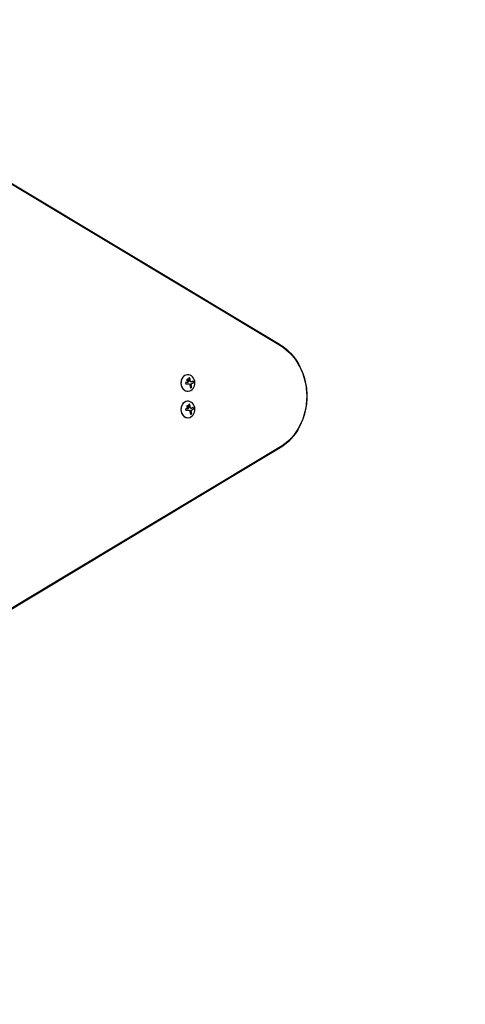
# Model space of a CAD drawing. Units: millimetres. Extents: x -5898 to 6796, y -6818 to 7870.
# Drawn here: x 1480 to 2238, y 47 to 1723 of the extents above; entities that cross this region are included whole.
import ezdxf

# ---------------------------------------------------------------- set-up
doc = ezdxf.new("R2010")
doc.units = ezdxf.units.MM
doc.header["$LTSCALE"] = 20
doc.linetypes.add('HIDDEN', pattern=[9.525, 6.35, -3.175])
doc.layers.add('2d', color=230, linetype='Continuous')
doc.layers.add('EN-Free_Space_Hatch', color=10, linetype='HIDDEN')

msp = doc.modelspace()

# ---------------------------------------------------------------- hatches: boundary and pattern name
at = {"layer": 'EN-Free_Space_Hatch'}
h = msp.add_hatch(dxfattribs=at)
h.set_pattern_fill('ANSI31', color=256, scale=100)
h.set_pattern_definition([(346.7138, (-3961.82, 5322.57), (72.966, 309.002), [])])
edge = h.paths.add_edge_path()
edge.add_arc((-714.4, 6002.7), 1121.1, 214.1508, 252.5798)
edge.add_arc((-1646, 3033.4), 1991, 34.4024, 72.5798, ccw=False)
edge.add_line((-3.3, 4158.3), (828.2, 5598.5))
edge.add_arc((1694.2, 5098.5), 1000, -30, 150, ccw=False)
edge.add_line((2560.3, 4598.5), (1334.5, 2475.5))
edge.add_arc((468.5, 2975.5), 1000, 240.7167, 330, ccw=False)
edge.add_arc((-478.2, 2992.5), 1000, 210, 297.2296, ccw=False)
edge.add_line((-1344.2, 2492.5), (-1642.8, 3009.6))
edge.add_arc((-1231.1, 5265.2), 2292.9, 211.7138, 259.6559, ccw=False)
edge.add_line((-3181.6, 4059.9), (-3961.8, 5322.6))
edge.add_arc((-3111.1, 5848.2), 1000, 31.7138, 211.7138, ccw=False)
edge.add_line((-2260.5, 6373.9), (-1642.1, 5373.3))
edge = h.paths.add_edge_path()
edge.add_arc((-2365.1, 1623), 500, 0, 360)
edge = h.paths.add_edge_path()
edge.add_line((-3314.3, -2950.6), (-1959, -4421.4))
edge.add_line((-1959, -4421.4), (-3195.2, -5560.6))
edge.add_arc((-3872.9, -4825.3), 1000, 222.6616, 312.6616, ccw=False)
edge.add_arc((-3872.9, -4825.3), 1000, 132.6616, 222.6616, ccw=False)
edge.add_line((-4550.6, -4089.9), (-3314.3, -2950.6))

# ---------------------------------------------------------------- linework, layer by layer
at = {"layer": '2d'}
for p, q in [((1090.5, 1670), (1921.7, 1170.6)), ((1091.6, 1669), (1922.8, 1169.6)), ((1092.3, 1667.5), (1923.5, 1168.1)), ((1765.8, 1118.5), (1766, 1118.5)), ((1771.5, 1106.3), (1771.4, 1106.3)), ((1765.8, 1090.5), (1766, 1090.5)), ((1767, 1103.5), (1766.9, 1103.5)), ((1765.8, 1073.5), (1766, 1073.5)), ((1767, 1058.5), (1766.9, 1058.5)), ((1771.5, 1061.3), (1771.4, 1061.3)), ((1765.8, 1045.5), (1766, 1045.5)), ((1921.7, 993.4), (1090.5, 494)), ((1922.8, 994.4), (1091.6, 495)), ((1923.5, 995.9), (1092.3, 496.5))]:
    msp.add_line(p, q, dxfattribs=at)
at = {"layer": '2d', "extrusion": (0, 0, -1)}
for centre, major_axis, ratio, start_param, end_param in [((1885, 1082), (0, -98.3), 0.848, -2.670354, -2.136451), ((1885, 1082), (0, -98.3), 0.848, -2.670354, -2.136451), ((1886.3, 1082), (0, -96.6), 0.848, -2.670354, -0.471239), ((1759.6, 1105.3), (-17.7, -4.6), 0.155716, -2.533545, -2.311649), ((1759.7, 1105.9), (-18.2, -1.1), 0.038975, -1.926841, -1.757391), ((1758.7, 1103.9), (9.1, -15.8), 0.476008, -1.20219, -0.875592), ((1759.7, 1061), (-18.2, -1.1), 0.038975, -1.926841, -1.757391), ((1758.7, 1058.9), (9.1, -15.8), 0.476008, -1.20219, -0.875592), ((1759.6, 1060.4), (-17.7, -4.6), 0.155716, -2.533545, -2.311649), ((1885, 1082), (0, -98.3), 0.848, -1.005141, -0.471239), ((1885, 1082), (0, -98.3), 0.848, -1.005141, -0.471239)]:
    msp.add_ellipse(centre, major_axis=major_axis, ratio=ratio, start_param=start_param, end_param=end_param, dxfattribs=at)
at = {"layer": '2d'}
for centre, major_axis, ratio, start_param, end_param in [((1766, 1104.5), (0, -14), 0.848, -1.115509, 5.167676), ((1765.8, 1104.5), (0, 14), 0.848, 0, 3.141593), ((1760.6, 1105), (-9.1, 15.8), 0.476008, -2.265626, -2.087612), ((1760.7, 1105), (-9.1, 15.8), 0.476008, -2.265626, -2.087612), ((1766, 1059.5), (0, -14), 0.848, -1.115509, 5.167676), ((1765.8, 1059.5), (0, 14), 0.848, 0, 3.141593), ((1760.6, 1060.1), (-9.1, 15.8), 0.476008, -2.265626, -2.087612), ((1760.7, 1060.1), (-9.1, 15.8), 0.476008, -2.265626, -2.087612)]:
    msp.add_ellipse(centre, major_axis=major_axis, ratio=ratio, start_param=start_param, end_param=end_param, dxfattribs=at)
for points, knots in [([(1921.7, 1170.6), (1924.5, 1168.9), (1927.2, 1167.1), (1932.4, 1163.1), (1934.9, 1160.9), (1939.7, 1156.3), (1941.9, 1153.9), (1946.2, 1148.8), (1948.2, 1146.1), (1952, 1140.6), (1953.7, 1137.7), (1955.3, 1134.7)], [0.4712389, 0.4712389, 0.4712389, 0.4712389, 0.5780194, 0.5780194, 0.6847999, 0.6847999, 0.7915804, 0.7915804, 0.8983609, 0.8983609, 1.0051415, 1.0051415, 1.0051415, 1.0051415]), ([(1955.3, 1134.7), (1958.8, 1128.3), (1961.5, 1121.6), (1965.7, 1107.6), (1967.1, 1100.4), (1968.5, 1085.7), (1968.5, 1078.3), (1967.1, 1063.6), (1965.7, 1056.4), (1961.5, 1042.4), (1958.8, 1035.7), (1955.3, 1029.3)], [1.005141, 1.005141, 1.005141, 1.005141, 1.231403, 1.231403, 1.457665, 1.457665, 1.683927, 1.683927, 1.910189, 1.910189, 2.136451, 2.136451, 2.136451, 2.136451]), ([(1764, 1109.9), (1763.9, 1109.5), (1764, 1109), (1764.4, 1108.2), (1764.8, 1107.9), (1765.6, 1107.5), (1766, 1107.5), (1766.8, 1107.8), (1767.1, 1108.1), (1767.3, 1108.6)], [0, 0, 0, 0, 0.125, 0.125, 0.25, 0.25, 0.375, 0.375, 0.5, 0.5, 0.5, 0.5]), ([(1767.3, 1108.6), (1767.4, 1109), (1767.3, 1109.4), (1766.9, 1110.3), (1766.5, 1110.6), (1765.7, 1111), (1765.3, 1111), (1764.5, 1110.7), (1764.2, 1110.4), (1764, 1109.9)], [0.5, 0.5, 0.5, 0.5, 0.625, 0.625, 0.75, 0.75, 0.875, 0.875, 1, 1, 1, 1]), ([(1767.1, 1108.6), (1767.2, 1108.7), (1767.2, 1108.8), (1767.2, 1109), (1767.2, 1109.1), (1767.2, 1109.3), (1767.2, 1109.4), (1767.1, 1109.6), (1767.1, 1109.6), (1767, 1109.8), (1767, 1109.8), (1766.9, 1110.1), (1766.7, 1110.2), (1766.4, 1110.6), (1766.2, 1110.7), (1765.8, 1110.9), (1765.6, 1110.9), (1765.3, 1110.9)], [0.5, 0.5, 0.5, 0.5, 0.53125, 0.53125, 0.5625, 0.5625, 0.59375, 0.59375, 0.609375, 0.609375, 0.625, 0.625, 0.6875, 0.6875, 0.75, 0.75, 0.817174, 0.817174, 0.817174, 0.817174]), ([(1765.8, 1107.5), (1765.9, 1107.6), (1766, 1107.6), (1766.1, 1107.6), (1766.2, 1107.6), (1766.5, 1107.7), (1766.7, 1107.8), (1766.9, 1108.1), (1767, 1108.2), (1767.1, 1108.4), (1767.1, 1108.5), (1767.1, 1108.6)], [0.3263643, 0.3263643, 0.3263643, 0.3263643, 0.34375, 0.34375, 0.375, 0.375, 0.4375, 0.4375, 0.46875, 0.46875, 0.5, 0.5, 0.5, 0.5]), ([(1769.5, 1112.2), (1769.4, 1112.4), (1769.4, 1112.5), (1769.3, 1112.6), (1769.3, 1112.8), (1769.2, 1112.9), (1769.1, 1113), (1769, 1113.1), (1768.8, 1113.2), (1768.7, 1113.3), (1768.6, 1113.3), (1768.5, 1113.3), (1768.4, 1113.4), (1768.3, 1113.4), (1768.2, 1113.4), (1768.1, 1113.4), (1768, 1113.3), (1767.9, 1113.3), (1767.9, 1113.3), (1767.8, 1113.2), (1767.7, 1113.1), (1767.7, 1113.1), (1767.6, 1113), (1767.6, 1112.9), (1767.6, 1112.8), (1767.6, 1112.7), (1767.6, 1112.5), (1767.6, 1112.4), (1767.6, 1112.4), (1767.6, 1112.3), (1767.6, 1112.3)], [0, 0, 0, 0, 0.123267, 0.123267, 0.123267, 0.246944, 0.246944, 0.246944, 0.364412, 0.364412, 0.364412, 0.469764, 0.469764, 0.469764, 0.565076, 0.565076, 0.565076, 0.656937, 0.656937, 0.656937, 0.751946, 0.751946, 0.751946, 0.854928, 0.854928, 0.854928, 0.968152, 0.968152, 0.968152, 1, 1, 1, 1]), ([(1768.2, 1108.5), (1768.2, 1108.4), (1768.2, 1108.4), (1768.2, 1108.4), (1768.2, 1108.4), (1768.1, 1108.3), (1768.1, 1108.3)], [0, 0, 0, 0, 0.541586, 0.541586, 0.541586, 1, 1, 1, 1]), ([(1769.4, 1112.2), (1769.3, 1112.4), (1769.3, 1112.5), (1769.1, 1112.8), (1769, 1112.9), (1768.8, 1113.1), (1768.7, 1113.2), (1768.5, 1113.3), (1768.3, 1113.4), (1768.2, 1113.4)], [0, 0, 0, 0, 0.125, 0.125, 0.25, 0.25, 0.375, 0.375, 0.4937932, 0.4937932, 0.4937932, 0.4937932]), ([(1770.1, 1107.5), (1770.1, 1107.5), (1770, 1107.6), (1770, 1107.7), (1770, 1107.7), (1770, 1107.8), (1770, 1107.8), (1770, 1107.9), (1770, 1108), (1770, 1108.1), (1770, 1108.1), (1770, 1108.1), (1770, 1108.2), (1770, 1108.3), (1770, 1108.4), (1770, 1108.5), (1770, 1108.6), (1770, 1108.7), (1770, 1108.7), (1770, 1108.7), (1769.9, 1108.8), (1769.9, 1108.9), (1769.9, 1109.1), (1769.9, 1109.1), (1769.9, 1109.2), (1769.9, 1109.3), (1769.9, 1109.3), (1769.9, 1109.3), (1769.9, 1109.4), (1769.9, 1109.6), (1769.8, 1109.7), (1769.8, 1109.8), (1769.8, 1109.9), (1769.8, 1109.9), (1769.8, 1109.9), (1769.8, 1110), (1769.8, 1110.2), (1769.7, 1110.3), (1769.7, 1110.4), (1769.7, 1110.5), (1769.7, 1110.5), (1769.7, 1110.5), (1769.7, 1110.6), (1769.7, 1110.7), (1769.6, 1110.9), (1769.6, 1111), (1769.6, 1111), (1769.6, 1111.1), (1769.6, 1111.1), (1769.6, 1111.2), (1769.6, 1111.3), (1769.5, 1111.5), (1769.5, 1111.6), (1769.5, 1111.6), (1769.5, 1111.7), (1769.5, 1111.9), (1769.4, 1112), (1769.4, 1112.2)], [0, 0, 0, 0, 0.03125, 0.046875, 0.046875, 0.0625, 0.0625, 0.09375, 0.109375, 0.117187, 0.117187, 0.125, 0.125, 0.1875, 0.1875, 0.21875, 0.234375, 0.242187, 0.242187, 0.25, 0.25, 0.3125, 0.3125, 0.34375, 0.359375, 0.367187, 0.367187, 0.375, 0.375, 0.4375, 0.46875, 0.484375, 0.492187, 0.492187, 0.5, 0.5, 0.5625, 0.59375, 0.609375, 0.617187, 0.617187, 0.625, 0.625, 0.6875, 0.71875, 0.734375, 0.742187, 0.742187, 0.75, 0.75, 0.8125, 0.84375, 0.859375, 0.859375, 0.875, 0.875, 1, 1, 1, 1]), ([(1770.7, 1106.5), (1770.6, 1106.5), (1770.5, 1106.6), (1770.4, 1106.7), (1770.3, 1106.8), (1770.2, 1107), (1770.2, 1107.1), (1770.1, 1107.2), (1770.1, 1107.3), (1770.1, 1107.4), (1770.1, 1107.4), (1770.1, 1107.5)], [0, 0, 0, 0, 0.25, 0.25, 0.5, 0.5, 0.75, 0.75, 0.875, 0.875, 1, 1, 1, 1]), ([(1770.8, 1106.5), (1770.7, 1106.5), (1770.6, 1106.6), (1770.5, 1106.6), (1770.5, 1106.7), (1770.4, 1106.8), (1770.3, 1106.9), (1770.3, 1107), (1770.2, 1107.1), (1770.2, 1107.2), (1770.2, 1107.3), (1770.2, 1107.4), (1770.2, 1107.5)], [0, 0, 0, 0, 0.26951, 0.26951, 0.26951, 0.539189, 0.539189, 0.539189, 0.809594, 0.809594, 0.809594, 1, 1, 1, 1]), ([(1771.4, 1106.3), (1771.4, 1106.3), (1771.4, 1106.3), (1771.2, 1106.3), (1771.1, 1106.3), (1771, 1106.4), (1770.9, 1106.4), (1770.8, 1106.4), (1770.7, 1106.4), (1770.7, 1106.5)], [0.4453427, 0.4453427, 0.4453427, 0.4453427, 0.5, 0.5, 0.75, 0.75, 0.875, 0.875, 1, 1, 1, 1]), ([(1775.1, 1105), (1775.2, 1105), (1775.3, 1105.1), (1775.4, 1105.2), (1775.5, 1105.3), (1775.5, 1105.4), (1775.6, 1105.6), (1775.6, 1105.7), (1775.6, 1105.9), (1775.6, 1106), (1775.7, 1106.2), (1775.6, 1106.3), (1775.6, 1106.5), (1775.6, 1106.6), (1775.6, 1106.7), (1775.5, 1106.9), (1775.5, 1107), (1775.4, 1107.1), (1775.4, 1107.2), (1775.3, 1107.3), (1775.2, 1107.4), (1775.1, 1107.4), (1775.1, 1107.5), (1775, 1107.6), (1774.9, 1107.6), (1774.8, 1107.6), (1774.7, 1107.6), (1774.6, 1107.6), (1774.6, 1107.6), (1774.5, 1107.5), (1774.5, 1107.5)], [0, 0, 0, 0, 0.120796, 0.120796, 0.120796, 0.242046, 0.242046, 0.242046, 0.356333, 0.356333, 0.356333, 0.459168, 0.459168, 0.459168, 0.553739, 0.553739, 0.553739, 0.646543, 0.646543, 0.646543, 0.743592, 0.743592, 0.743592, 0.848997, 0.848997, 0.848997, 0.964083, 0.964083, 0.964083, 1, 1, 1, 1]), ([(1775, 1105), (1775.1, 1105), (1775.2, 1105.1), (1775.4, 1105.3), (1775.4, 1105.4), (1775.5, 1105.8), (1775.5, 1105.9), (1775.5, 1106.3), (1775.5, 1106.5), (1775.4, 1106.8), (1775.4, 1107), (1775.2, 1107.3), (1775.1, 1107.4), (1774.9, 1107.5), (1774.8, 1107.6), (1774.7, 1107.6), (1774.7, 1107.6), (1774.7, 1107.6)], [0, 0, 0, 0, 0.125, 0.125, 0.25, 0.25, 0.375, 0.375, 0.5, 0.5, 0.625, 0.625, 0.75, 0.75, 0.875, 0.875, 0.8795926, 0.8795926, 0.8795926, 0.8795926]), ([(1763.1, 1105.5), (1763, 1105.4), (1762.8, 1105.4), (1762.7, 1105.4), (1762.6, 1105.3), (1762.5, 1105.2), (1762.4, 1105.1), (1762.3, 1105), (1762.2, 1104.9), (1762.1, 1104.8), (1762.1, 1104.7), (1762, 1104.6), (1762, 1104.4), (1762, 1104.3), (1762, 1104.2), (1762.1, 1104.1), (1762.1, 1104), (1762.1, 1103.9), (1762.2, 1103.8), (1762.3, 1103.7), (1762.3, 1103.6), (1762.4, 1103.5), (1762.5, 1103.4), (1762.6, 1103.4), (1762.8, 1103.3), (1762.9, 1103.3), (1763, 1103.2), (1763.1, 1103.2), (1763.2, 1103.2), (1763.2, 1103.2), (1763.3, 1103.2)], [0, 0, 0, 0, 0.117688, 0.117688, 0.117688, 0.23572, 0.23572, 0.23572, 0.348983, 0.348983, 0.348983, 0.453941, 0.453941, 0.453941, 0.55245, 0.55245, 0.55245, 0.649106, 0.649106, 0.649106, 0.748614, 0.748614, 0.748614, 0.85433, 0.85433, 0.85433, 0.967387, 0.967387, 0.967387, 1, 1, 1, 1]), ([(1763.2, 1103.2), (1763.3, 1103.2), (1763.5, 1103.3), (1763.7, 1103.3), (1763.8, 1103.3), (1763.9, 1103.3), (1764, 1103.3), (1764, 1103.3), (1764, 1103.3), (1764.1, 1103.3), (1764.2, 1103.3), (1764.4, 1103.3), (1764.4, 1103.3), (1764.5, 1103.3), (1764.5, 1103.3), (1764.6, 1103.3), (1764.7, 1103.3), (1764.8, 1103.3), (1764.9, 1103.3), (1764.9, 1103.3), (1764.9, 1103.3), (1765, 1103.3), (1765.1, 1103.4), (1765.3, 1103.4), (1765.3, 1103.4), (1765.4, 1103.4), (1765.4, 1103.4), (1765.5, 1103.4), (1765.6, 1103.4), (1765.7, 1103.4), (1765.8, 1103.4), (1765.8, 1103.4), (1765.8, 1103.4), (1765.9, 1103.4), (1766, 1103.4), (1766.1, 1103.4), (1766.2, 1103.4), (1766.2, 1103.4), (1766.2, 1103.4), (1766.2, 1103.4), (1766.4, 1103.4), (1766.6, 1103.4), (1766.7, 1103.4)], [0, 0, 0, 0, 0.125, 0.125, 0.1875, 0.21875, 0.234375, 0.234375, 0.25, 0.25, 0.3125, 0.34375, 0.359375, 0.359375, 0.375, 0.375, 0.4375, 0.46875, 0.484375, 0.484375, 0.5, 0.5, 0.5625, 0.59375, 0.609375, 0.609375, 0.625, 0.625, 0.6875, 0.71875, 0.734375, 0.734375, 0.75, 0.75, 0.8125, 0.84375, 0.859375, 0.867187, 0.867187, 0.875, 0.875, 1, 1, 1, 1]), ([(1766.6, 1105.9), (1766.6, 1105.8), (1766.5, 1105.8), (1766.5, 1105.8), (1766.4, 1105.7), (1766.4, 1105.7), (1766.3, 1105.7), (1766.3, 1105.7), (1766.3, 1105.7), (1766.3, 1105.7)], [0, 0, 0, 0, 0.444984, 0.444984, 0.444984, 0.890124, 0.890124, 0.890124, 1, 1, 1, 1]), ([(1766.7, 1103.4), (1766.8, 1103.5), (1766.8, 1103.5), (1766.9, 1103.5), (1766.9, 1103.5), (1766.9, 1103.5)], [0, 0, 0, 0, 0.2166442, 0.2166442, 0.2591824, 0.2591824, 0.2591824, 0.2591824]), ([(1770.3, 1097.1), (1770.3, 1096.9), (1770.4, 1096.8), (1770.5, 1096.7), (1770.5, 1096.6), (1770.6, 1096.5), (1770.7, 1096.4), (1770.8, 1096.4), (1770.9, 1096.3), (1771, 1096.3), (1771.1, 1096.3), (1771.3, 1096.3), (1771.4, 1096.4), (1771.5, 1096.4), (1771.6, 1096.5), (1771.7, 1096.6), (1771.8, 1096.7), (1771.9, 1096.8), (1772, 1096.9), (1772.1, 1097), (1772.1, 1097.1), (1772.2, 1097.2), (1772.2, 1097.4), (1772.3, 1097.5), (1772.3, 1097.6), (1772.4, 1097.8), (1772.4, 1098), (1772.4, 1098.1), (1772.4, 1098.1), (1772.4, 1098.2), (1772.4, 1098.2)], [0, 0, 0, 0, 0.12144, 0.12144, 0.12144, 0.243283, 0.243283, 0.243283, 0.358856, 0.358856, 0.358856, 0.462986, 0.462986, 0.462986, 0.558085, 0.558085, 0.558085, 0.650496, 0.650496, 0.650496, 0.746429, 0.746429, 0.746429, 0.850305, 0.850305, 0.850305, 0.963913, 0.963913, 0.963913, 1, 1, 1, 1]), ([(1771, 1096.3), (1771.1, 1096.3), (1771.3, 1096.4), (1771.5, 1096.5), (1771.7, 1096.6), (1771.9, 1096.9), (1772, 1097.1), (1772.2, 1097.4), (1772.2, 1097.6), (1772.3, 1097.9), (1772.3, 1098.1), (1772.2, 1098.2)], [0.3782618, 0.3782618, 0.3782618, 0.3782618, 0.5, 0.5, 0.625, 0.625, 0.75, 0.75, 0.875, 0.875, 1, 1, 1, 1]), ([(1771.5, 1102.1), (1771.5, 1102.2), (1771.5, 1102.3), (1771.5, 1102.6), (1771.5, 1102.7), (1771.6, 1103), (1771.7, 1103.1), (1771.8, 1103.3), (1771.9, 1103.4), (1772, 1103.5)], [0, 0, 0, 0, 0.25, 0.25, 0.5, 0.5, 0.75, 0.75, 1, 1, 1, 1]), ([(1771.7, 1101), (1771.7, 1101), (1771.6, 1101.1), (1771.6, 1101.2), (1771.6, 1101.2), (1771.6, 1101.2), (1771.6, 1101.3), (1771.6, 1101.4), (1771.6, 1101.4), (1771.6, 1101.5), (1771.6, 1101.5), (1771.5, 1101.6), (1771.5, 1101.6), (1771.5, 1101.7), (1771.5, 1101.7), (1771.5, 1101.8), (1771.5, 1101.9), (1771.5, 1102), (1771.5, 1102.1)], [0, 0, 0, 0, 0.125, 0.1875, 0.1875, 0.25, 0.25, 0.375, 0.4375, 0.4375, 0.5, 0.5, 0.625, 0.6875, 0.6875, 0.75, 0.75, 1, 1, 1, 1]), ([(1771.6, 1102.1), (1771.6, 1102.2), (1771.6, 1102.4), (1771.6, 1102.5), (1771.6, 1102.6), (1771.6, 1102.8), (1771.7, 1102.9), (1771.7, 1103), (1771.8, 1103.1), (1771.9, 1103.2), (1772, 1103.3), (1772, 1103.4), (1772.1, 1103.5)], [0, 0, 0, 0, 0.2593, 0.2593, 0.2593, 0.519012, 0.519012, 0.519012, 0.774897, 0.774897, 0.774897, 1, 1, 1, 1]), ([(1772, 1103.5), (1772, 1103.5), (1772.1, 1103.5), (1772.1, 1103.5), (1772.2, 1103.6), (1772.2, 1103.6), (1772.2, 1103.6), (1772.3, 1103.7), (1772.3, 1103.7), (1772.4, 1103.7), (1772.4, 1103.7), (1772.5, 1103.8), (1772.5, 1103.8), (1772.6, 1103.8), (1772.6, 1103.8), (1772.7, 1103.9)], [0, 0, 0, 0, 0.125, 0.125, 0.25, 0.25, 0.375, 0.375, 0.5, 0.5, 0.625, 0.625, 0.75, 0.75, 1, 1, 1, 1]), ([(1772.7, 1103.9), (1772.8, 1103.9), (1772.8, 1103.9), (1772.9, 1104), (1773, 1104), (1773, 1104), (1773, 1104), (1773.1, 1104), (1773.2, 1104.1), (1773.3, 1104.1), (1773.3, 1104.1), (1773.3, 1104.1), (1773.3, 1104.1), (1773.4, 1104.2), (1773.5, 1104.2), (1773.6, 1104.2), (1773.6, 1104.3), (1773.6, 1104.3), (1773.6, 1104.3), (1773.7, 1104.3), (1773.8, 1104.3), (1773.9, 1104.4), (1773.9, 1104.4), (1773.9, 1104.4), (1773.9, 1104.4), (1774, 1104.4), (1774.1, 1104.5), (1774.2, 1104.5), (1774.2, 1104.5), (1774.2, 1104.6), (1774.2, 1104.6), (1774.3, 1104.6), (1774.4, 1104.6), (1774.4, 1104.7), (1774.5, 1104.7), (1774.5, 1104.7), (1774.5, 1104.7), (1774.7, 1104.8), (1774.9, 1104.9), (1775, 1105)], [0, 0, 0, 0, 0.0625, 0.09375, 0.109375, 0.109375, 0.125, 0.125, 0.1875, 0.21875, 0.234375, 0.234375, 0.25, 0.25, 0.3125, 0.34375, 0.359375, 0.359375, 0.375, 0.375, 0.4375, 0.46875, 0.484375, 0.484375, 0.5, 0.5, 0.5625, 0.59375, 0.609375, 0.609375, 0.625, 0.625, 0.6875, 0.71875, 0.734375, 0.734375, 0.75, 0.75, 1, 1, 1, 1]), ([(1763.1, 1060.5), (1763, 1060.5), (1762.8, 1060.4), (1762.7, 1060.4), (1762.6, 1060.3), (1762.5, 1060.3), (1762.4, 1060.2), (1762.3, 1060.1), (1762.2, 1060), (1762.1, 1059.8), (1762.1, 1059.7), (1762, 1059.6), (1762, 1059.5), (1762, 1059.4), (1762, 1059.2), (1762.1, 1059.1), (1762.1, 1059), (1762.1, 1058.9), (1762.2, 1058.8), (1762.3, 1058.7), (1762.3, 1058.6), (1762.4, 1058.5), (1762.5, 1058.5), (1762.6, 1058.4), (1762.8, 1058.3), (1762.9, 1058.3), (1763, 1058.3), (1763.1, 1058.3), (1763.2, 1058.3), (1763.2, 1058.3), (1763.3, 1058.3)], [0, 0, 0, 0, 0.117688, 0.117688, 0.117688, 0.23572, 0.23572, 0.23572, 0.348983, 0.348983, 0.348983, 0.453941, 0.453941, 0.453941, 0.55245, 0.55245, 0.55245, 0.649106, 0.649106, 0.649106, 0.748614, 0.748614, 0.748614, 0.85433, 0.85433, 0.85433, 0.967387, 0.967387, 0.967387, 1, 1, 1, 1]), ([(1763.2, 1058.3), (1763.3, 1058.3), (1763.5, 1058.3), (1763.7, 1058.3), (1763.8, 1058.3), (1763.9, 1058.3), (1764, 1058.3), (1764, 1058.3), (1764, 1058.3), (1764.1, 1058.3), (1764.2, 1058.3), (1764.4, 1058.3), (1764.4, 1058.3), (1764.5, 1058.3), (1764.5, 1058.3), (1764.6, 1058.4), (1764.7, 1058.4), (1764.8, 1058.4), (1764.9, 1058.4), (1764.9, 1058.4), (1764.9, 1058.4), (1765, 1058.4), (1765.1, 1058.4), (1765.3, 1058.4), (1765.3, 1058.4), (1765.4, 1058.4), (1765.4, 1058.4), (1765.5, 1058.4), (1765.6, 1058.4), (1765.7, 1058.4), (1765.8, 1058.4), (1765.8, 1058.4), (1765.8, 1058.4), (1765.9, 1058.4), (1766, 1058.4), (1766.1, 1058.4), (1766.2, 1058.4), (1766.2, 1058.5), (1766.2, 1058.5), (1766.2, 1058.5), (1766.4, 1058.5), (1766.6, 1058.5), (1766.7, 1058.5)], [0, 0, 0, 0, 0.125, 0.125, 0.1875, 0.21875, 0.234375, 0.234375, 0.25, 0.25, 0.3125, 0.34375, 0.359375, 0.359375, 0.375, 0.375, 0.4375, 0.46875, 0.484375, 0.484375, 0.5, 0.5, 0.5625, 0.59375, 0.609375, 0.609375, 0.625, 0.625, 0.6875, 0.71875, 0.734375, 0.734375, 0.75, 0.75, 0.8125, 0.84375, 0.859375, 0.867187, 0.867187, 0.875, 0.875, 1, 1, 1, 1]), ([(1764, 1065), (1763.9, 1064.5), (1764, 1064.1), (1764.4, 1063.3), (1764.8, 1062.9), (1765.6, 1062.6), (1766, 1062.5), (1766.8, 1062.8), (1767.1, 1063.2), (1767.3, 1063.6)], [0, 0, 0, 0, 0.125, 0.125, 0.25, 0.25, 0.375, 0.375, 0.5, 0.5, 0.5, 0.5]), ([(1767.3, 1063.6), (1767.4, 1064), (1767.3, 1064.5), (1766.9, 1065.3), (1766.5, 1065.6), (1765.7, 1066), (1765.3, 1066), (1764.5, 1065.7), (1764.2, 1065.4), (1764, 1065)], [0.5, 0.5, 0.5, 0.5, 0.625, 0.625, 0.75, 0.75, 0.875, 0.875, 1, 1, 1, 1]), ([(1767.1, 1063.6), (1767.2, 1063.7), (1767.2, 1063.8), (1767.2, 1064), (1767.2, 1064.1), (1767.2, 1064.4), (1767.2, 1064.5), (1767.1, 1064.6), (1767.1, 1064.7), (1767, 1064.8), (1767, 1064.8), (1766.9, 1065.1), (1766.7, 1065.3), (1766.4, 1065.6), (1766.2, 1065.7), (1765.8, 1065.9), (1765.6, 1066), (1765.3, 1066)], [0.5, 0.5, 0.5, 0.5, 0.53125, 0.53125, 0.5625, 0.5625, 0.59375, 0.59375, 0.609375, 0.609375, 0.625, 0.625, 0.6875, 0.6875, 0.75, 0.75, 0.817174, 0.817174, 0.817174, 0.817174]), ([(1765.8, 1062.6), (1765.9, 1062.6), (1766, 1062.6), (1766.1, 1062.6), (1766.2, 1062.6), (1766.5, 1062.8), (1766.7, 1062.9), (1766.9, 1063.1), (1767, 1063.2), (1767.1, 1063.4), (1767.1, 1063.5), (1767.1, 1063.6)], [0.3263643, 0.3263643, 0.3263643, 0.3263643, 0.34375, 0.34375, 0.375, 0.375, 0.4375, 0.4375, 0.46875, 0.46875, 0.5, 0.5, 0.5, 0.5]), ([(1766.6, 1060.9), (1766.6, 1060.9), (1766.5, 1060.8), (1766.5, 1060.8), (1766.4, 1060.8), (1766.4, 1060.8), (1766.3, 1060.7), (1766.3, 1060.7), (1766.3, 1060.7), (1766.3, 1060.7)], [0, 0, 0, 0, 0.444984, 0.444984, 0.444984, 0.890124, 0.890124, 0.890124, 1, 1, 1, 1]), ([(1766.7, 1058.5), (1766.8, 1058.5), (1766.8, 1058.5), (1766.9, 1058.5), (1766.9, 1058.5), (1766.9, 1058.5)], [0, 0, 0, 0, 0.2166442, 0.2166442, 0.2591824, 0.2591824, 0.2591824, 0.2591824]), ([(1769.5, 1067.3), (1769.4, 1067.4), (1769.4, 1067.5), (1769.3, 1067.7), (1769.3, 1067.8), (1769.2, 1067.9), (1769.1, 1068), (1769, 1068.1), (1768.8, 1068.2), (1768.7, 1068.3), (1768.6, 1068.3), (1768.5, 1068.4), (1768.4, 1068.4), (1768.3, 1068.4), (1768.2, 1068.4), (1768.1, 1068.4), (1768, 1068.4), (1767.9, 1068.3), (1767.9, 1068.3), (1767.8, 1068.2), (1767.7, 1068.2), (1767.7, 1068.1), (1767.6, 1068), (1767.6, 1067.9), (1767.6, 1067.8), (1767.6, 1067.7), (1767.6, 1067.6), (1767.6, 1067.4), (1767.6, 1067.4), (1767.6, 1067.4), (1767.6, 1067.3)], [0, 0, 0, 0, 0.123267, 0.123267, 0.123267, 0.246944, 0.246944, 0.246944, 0.364412, 0.364412, 0.364412, 0.469764, 0.469764, 0.469764, 0.565076, 0.565076, 0.565076, 0.656937, 0.656937, 0.656937, 0.751946, 0.751946, 0.751946, 0.854928, 0.854928, 0.854928, 0.968152, 0.968152, 0.968152, 1, 1, 1, 1]), ([(1768.2, 1063.5), (1768.2, 1063.5), (1768.2, 1063.4), (1768.2, 1063.4), (1768.2, 1063.4), (1768.1, 1063.4), (1768.1, 1063.3)], [0, 0, 0, 0, 0.541586, 0.541586, 0.541586, 1, 1, 1, 1]), ([(1769.4, 1067.3), (1769.3, 1067.4), (1769.3, 1067.6), (1769.1, 1067.8), (1769, 1067.9), (1768.8, 1068.1), (1768.7, 1068.2), (1768.5, 1068.4), (1768.3, 1068.4), (1768.2, 1068.4)], [0, 0, 0, 0, 0.125, 0.125, 0.25, 0.25, 0.375, 0.375, 0.4937932, 0.4937932, 0.4937932, 0.4937932]), ([(1770.1, 1062.5), (1770.1, 1062.6), (1770, 1062.6), (1770, 1062.7), (1770, 1062.8), (1770, 1062.8), (1770, 1062.9), (1770, 1063), (1770, 1063), (1770, 1063.1), (1770, 1063.1), (1770, 1063.1), (1770, 1063.2), (1770, 1063.3), (1770, 1063.5), (1770, 1063.6), (1770, 1063.7), (1770, 1063.7), (1770, 1063.7), (1770, 1063.7), (1769.9, 1063.8), (1769.9, 1063.9), (1769.9, 1064.1), (1769.9, 1064.2), (1769.9, 1064.3), (1769.9, 1064.3), (1769.9, 1064.3), (1769.9, 1064.3), (1769.9, 1064.4), (1769.9, 1064.6), (1769.8, 1064.8), (1769.8, 1064.9), (1769.8, 1064.9), (1769.8, 1064.9), (1769.8, 1064.9), (1769.8, 1065), (1769.8, 1065.2), (1769.7, 1065.4), (1769.7, 1065.5), (1769.7, 1065.5), (1769.7, 1065.5), (1769.7, 1065.5), (1769.7, 1065.6), (1769.7, 1065.8), (1769.6, 1066), (1769.6, 1066), (1769.6, 1066.1), (1769.6, 1066.1), (1769.6, 1066.1), (1769.6, 1066.2), (1769.6, 1066.4), (1769.5, 1066.5), (1769.5, 1066.6), (1769.5, 1066.7), (1769.5, 1066.7), (1769.5, 1066.9), (1769.4, 1067.1), (1769.4, 1067.3)], [0, 0, 0, 0, 0.03125, 0.046875, 0.046875, 0.0625, 0.0625, 0.09375, 0.109375, 0.117187, 0.117187, 0.125, 0.125, 0.1875, 0.1875, 0.21875, 0.234375, 0.242187, 0.242187, 0.25, 0.25, 0.3125, 0.3125, 0.34375, 0.359375, 0.367187, 0.367187, 0.375, 0.375, 0.4375, 0.46875, 0.484375, 0.492187, 0.492187, 0.5, 0.5, 0.5625, 0.59375, 0.609375, 0.617187, 0.617187, 0.625, 0.625, 0.6875, 0.71875, 0.734375, 0.742187, 0.742187, 0.75, 0.75, 0.8125, 0.84375, 0.859375, 0.859375, 0.875, 0.875, 1, 1, 1, 1]), ([(1770.7, 1061.5), (1770.6, 1061.5), (1770.5, 1061.6), (1770.4, 1061.7), (1770.3, 1061.8), (1770.2, 1062), (1770.2, 1062.1), (1770.1, 1062.2), (1770.1, 1062.3), (1770.1, 1062.4), (1770.1, 1062.5), (1770.1, 1062.5)], [0, 0, 0, 0, 0.25, 0.25, 0.5, 0.5, 0.75, 0.75, 0.875, 0.875, 1, 1, 1, 1]), ([(1770.8, 1061.5), (1770.7, 1061.5), (1770.6, 1061.6), (1770.5, 1061.7), (1770.5, 1061.7), (1770.4, 1061.8), (1770.3, 1061.9), (1770.3, 1062), (1770.2, 1062.2), (1770.2, 1062.3), (1770.2, 1062.4), (1770.2, 1062.4), (1770.2, 1062.5)], [0, 0, 0, 0, 0.26951, 0.26951, 0.26951, 0.539189, 0.539189, 0.539189, 0.809594, 0.809594, 0.809594, 1, 1, 1, 1]), ([(1771.4, 1061.3), (1771.4, 1061.3), (1771.4, 1061.3), (1771.2, 1061.3), (1771.1, 1061.3), (1771, 1061.4), (1770.9, 1061.4), (1770.8, 1061.4), (1770.7, 1061.5), (1770.7, 1061.5)], [0.4453427, 0.4453427, 0.4453427, 0.4453427, 0.5, 0.5, 0.75, 0.75, 0.875, 0.875, 1, 1, 1, 1]), ([(1771.5, 1057.1), (1771.5, 1057.2), (1771.5, 1057.4), (1771.5, 1057.6), (1771.5, 1057.8), (1771.6, 1058), (1771.7, 1058.1), (1771.8, 1058.3), (1771.9, 1058.4), (1772, 1058.5)], [0, 0, 0, 0, 0.25, 0.25, 0.5, 0.5, 0.75, 0.75, 1, 1, 1, 1]), ([(1771.7, 1056), (1771.7, 1056.1), (1771.6, 1056.1), (1771.6, 1056.2), (1771.6, 1056.2), (1771.6, 1056.3), (1771.6, 1056.3), (1771.6, 1056.4), (1771.6, 1056.5), (1771.6, 1056.5), (1771.6, 1056.5), (1771.5, 1056.6), (1771.5, 1056.7), (1771.5, 1056.7), (1771.5, 1056.8), (1771.5, 1056.8), (1771.5, 1056.9), (1771.5, 1057), (1771.5, 1057.1)], [0, 0, 0, 0, 0.125, 0.1875, 0.1875, 0.25, 0.25, 0.375, 0.4375, 0.4375, 0.5, 0.5, 0.625, 0.6875, 0.6875, 0.75, 0.75, 1, 1, 1, 1]), ([(1771.6, 1057.1), (1771.6, 1057.2), (1771.6, 1057.4), (1771.6, 1057.5), (1771.6, 1057.7), (1771.6, 1057.8), (1771.7, 1057.9), (1771.7, 1058.1), (1771.8, 1058.2), (1771.9, 1058.3), (1772, 1058.4), (1772, 1058.4), (1772.1, 1058.5)], [0, 0, 0, 0, 0.2593, 0.2593, 0.2593, 0.519012, 0.519012, 0.519012, 0.774897, 0.774897, 0.774897, 1, 1, 1, 1]), ([(1772, 1058.5), (1772, 1058.5), (1772.1, 1058.5), (1772.1, 1058.6), (1772.2, 1058.6), (1772.2, 1058.6), (1772.2, 1058.7), (1772.3, 1058.7), (1772.3, 1058.7), (1772.4, 1058.7), (1772.4, 1058.8), (1772.5, 1058.8), (1772.5, 1058.8), (1772.6, 1058.8), (1772.6, 1058.9), (1772.7, 1058.9)], [0, 0, 0, 0, 0.125, 0.125, 0.25, 0.25, 0.375, 0.375, 0.5, 0.5, 0.625, 0.625, 0.75, 0.75, 1, 1, 1, 1]), ([(1772.7, 1058.9), (1772.8, 1058.9), (1772.8, 1059), (1772.9, 1059), (1773, 1059), (1773, 1059), (1773, 1059), (1773.1, 1059.1), (1773.2, 1059.1), (1773.3, 1059.1), (1773.3, 1059.2), (1773.3, 1059.2), (1773.3, 1059.2), (1773.4, 1059.2), (1773.5, 1059.2), (1773.6, 1059.3), (1773.6, 1059.3), (1773.6, 1059.3), (1773.6, 1059.3), (1773.7, 1059.3), (1773.8, 1059.4), (1773.9, 1059.4), (1773.9, 1059.4), (1773.9, 1059.4), (1773.9, 1059.5), (1774, 1059.5), (1774.1, 1059.5), (1774.2, 1059.6), (1774.2, 1059.6), (1774.2, 1059.6), (1774.2, 1059.6), (1774.3, 1059.6), (1774.4, 1059.7), (1774.4, 1059.7), (1774.5, 1059.7), (1774.5, 1059.7), (1774.5, 1059.7), (1774.7, 1059.8), (1774.9, 1059.9), (1775, 1060)], [0, 0, 0, 0, 0.0625, 0.09375, 0.109375, 0.109375, 0.125, 0.125, 0.1875, 0.21875, 0.234375, 0.234375, 0.25, 0.25, 0.3125, 0.34375, 0.359375, 0.359375, 0.375, 0.375, 0.4375, 0.46875, 0.484375, 0.484375, 0.5, 0.5, 0.5625, 0.59375, 0.609375, 0.609375, 0.625, 0.625, 0.6875, 0.71875, 0.734375, 0.734375, 0.75, 0.75, 1, 1, 1, 1]), ([(1775.1, 1060), (1775.2, 1060), (1775.3, 1060.1), (1775.4, 1060.2), (1775.5, 1060.3), (1775.5, 1060.5), (1775.6, 1060.6), (1775.6, 1060.7), (1775.6, 1060.9), (1775.6, 1061.1), (1775.7, 1061.2), (1775.6, 1061.4), (1775.6, 1061.5), (1775.6, 1061.6), (1775.6, 1061.8), (1775.5, 1061.9), (1775.5, 1062), (1775.4, 1062.1), (1775.4, 1062.2), (1775.3, 1062.3), (1775.2, 1062.4), (1775.1, 1062.5), (1775.1, 1062.5), (1775, 1062.6), (1774.9, 1062.6), (1774.8, 1062.6), (1774.7, 1062.6), (1774.6, 1062.6), (1774.6, 1062.6), (1774.5, 1062.6), (1774.5, 1062.6)], [0, 0, 0, 0, 0.120796, 0.120796, 0.120796, 0.242046, 0.242046, 0.242046, 0.356333, 0.356333, 0.356333, 0.459168, 0.459168, 0.459168, 0.553739, 0.553739, 0.553739, 0.646543, 0.646543, 0.646543, 0.743592, 0.743592, 0.743592, 0.848997, 0.848997, 0.848997, 0.964083, 0.964083, 0.964083, 1, 1, 1, 1]), ([(1775, 1060), (1775.1, 1060), (1775.2, 1060.1), (1775.4, 1060.3), (1775.4, 1060.5), (1775.5, 1060.8), (1775.5, 1061), (1775.5, 1061.3), (1775.5, 1061.5), (1775.4, 1061.9), (1775.4, 1062), (1775.2, 1062.3), (1775.1, 1062.4), (1774.9, 1062.6), (1774.8, 1062.6), (1774.7, 1062.6), (1774.7, 1062.6), (1774.7, 1062.6)], [0, 0, 0, 0, 0.125, 0.125, 0.25, 0.25, 0.375, 0.375, 0.5, 0.5, 0.625, 0.625, 0.75, 0.75, 0.875, 0.875, 0.8795926, 0.8795926, 0.8795926, 0.8795926]), ([(1770.3, 1052.1), (1770.3, 1051.9), (1770.4, 1051.8), (1770.5, 1051.7), (1770.5, 1051.6), (1770.6, 1051.5), (1770.7, 1051.4), (1770.8, 1051.4), (1770.9, 1051.4), (1771, 1051.3), (1771.1, 1051.3), (1771.3, 1051.4), (1771.4, 1051.4), (1771.5, 1051.5), (1771.6, 1051.5), (1771.7, 1051.6), (1771.8, 1051.7), (1771.9, 1051.8), (1772, 1051.9), (1772.1, 1052), (1772.1, 1052.1), (1772.2, 1052.3), (1772.2, 1052.4), (1772.3, 1052.5), (1772.3, 1052.7), (1772.4, 1052.8), (1772.4, 1053), (1772.4, 1053.1), (1772.4, 1053.2), (1772.4, 1053.2), (1772.4, 1053.3)], [0, 0, 0, 0, 0.12144, 0.12144, 0.12144, 0.243283, 0.243283, 0.243283, 0.358856, 0.358856, 0.358856, 0.462986, 0.462986, 0.462986, 0.558085, 0.558085, 0.558085, 0.650496, 0.650496, 0.650496, 0.746429, 0.746429, 0.746429, 0.850305, 0.850305, 0.850305, 0.963913, 0.963913, 0.963913, 1, 1, 1, 1]), ([(1771, 1051.4), (1771.1, 1051.4), (1771.3, 1051.4), (1771.5, 1051.6), (1771.7, 1051.7), (1771.9, 1052), (1772, 1052.1), (1772.2, 1052.4), (1772.2, 1052.6), (1772.3, 1052.9), (1772.3, 1053.1), (1772.2, 1053.3)], [0.3782618, 0.3782618, 0.3782618, 0.3782618, 0.5, 0.5, 0.625, 0.625, 0.75, 0.75, 0.875, 0.875, 1, 1, 1, 1]), ([(1955.3, 1029.3), (1953.7, 1026.3), (1952, 1023.4), (1948.2, 1017.9), (1946.2, 1015.2), (1941.9, 1010.1), (1939.7, 1007.7), (1934.9, 1003.1), (1932.4, 1000.9), (1927.2, 996.9), (1924.5, 995.1), (1921.7, 993.4)], [2.1364512, 2.1364512, 2.1364512, 2.1364512, 2.2432317, 2.2432317, 2.3500122, 2.3500122, 2.4567927, 2.4567927, 2.5635732, 2.5635732, 2.6703538, 2.6703538, 2.6703538, 2.6703538])]:
    msp.add_open_spline(points, degree=3, knots=knots, dxfattribs=at)
for points in [[(1768.1, 1108.3), (1767.7, 1107.5), (1767.2, 1106.7), (1766.6, 1105.9)], [(1767.6, 1112.3), (1767.9, 1111.1), (1768.1, 1109.8), (1768.2, 1108.5)], [(1770.2, 1107.5), (1770.1, 1109.1), (1769.8, 1110.7), (1769.5, 1112.2)], [(1772, 1106.4), (1771.7, 1106.2), (1771.2, 1106.3), (1770.8, 1106.5)], [(1771.5, 1106.3), (1771.5, 1106.3), (1771.5, 1106.3), (1771.5, 1106.3)], [(1763.1, 1103.2), (1763.1, 1103.2), (1763.1, 1103.2), (1763.2, 1103.2)], [(1763.3, 1103.2), (1764.5, 1103.3), (1765.7, 1103.4), (1766.8, 1103.4)], [(1766.3, 1105.7), (1766.2, 1105.7), (1766.2, 1105.7), (1766.1, 1105.7)], [(1766.8, 1103.4), (1767.1, 1103.5), (1767.3, 1103.5), (1767.6, 1103.4)], [(1767.6, 1103.4), (1767.6, 1103.4), (1767.6, 1103.4), (1767.7, 1103.4)], [(1767.7, 1103.4), (1768.3, 1103.3), (1768.8, 1102.8), (1769, 1102.2)], [(1771.8, 1101), (1771.7, 1101.3), (1771.6, 1101.7), (1771.6, 1102.1)], [(1772.1, 1103.5), (1772.3, 1103.6), (1772.6, 1103.8), (1772.8, 1103.9)], [(1772.8, 1103.9), (1773.7, 1104.2), (1774.5, 1104.6), (1775.1, 1105)], [(1763.1, 1058.3), (1763.1, 1058.3), (1763.1, 1058.3), (1763.2, 1058.3)], [(1763.3, 1058.3), (1764.5, 1058.3), (1765.7, 1058.4), (1766.8, 1058.5)], [(1766.3, 1060.7), (1766.2, 1060.7), (1766.2, 1060.7), (1766.1, 1060.7)], [(1768.1, 1063.3), (1767.7, 1062.5), (1767.2, 1061.7), (1766.6, 1060.9)], [(1766.8, 1058.5), (1767.1, 1058.5), (1767.3, 1058.5), (1767.6, 1058.4)], [(1767.6, 1067.3), (1767.9, 1066.1), (1768.1, 1064.8), (1768.2, 1063.5)], [(1767.6, 1058.4), (1767.6, 1058.4), (1767.6, 1058.4), (1767.7, 1058.4)], [(1767.7, 1058.4), (1768.3, 1058.3), (1768.8, 1057.9), (1769, 1057.2)], [(1770.2, 1062.5), (1770.1, 1064.2), (1769.8, 1065.8), (1769.5, 1067.3)], [(1772, 1061.4), (1771.7, 1061.3), (1771.2, 1061.3), (1770.8, 1061.5)], [(1771.5, 1061.3), (1771.5, 1061.3), (1771.5, 1061.3), (1771.5, 1061.3)], [(1771.8, 1056), (1771.7, 1056.4), (1771.6, 1056.7), (1771.6, 1057.1)], [(1772.1, 1058.5), (1772.3, 1058.7), (1772.6, 1058.8), (1772.8, 1058.9)], [(1772.8, 1058.9), (1773.7, 1059.3), (1774.5, 1059.6), (1775.1, 1060)]]:
    msp.add_open_spline(points, degree=3, dxfattribs=at)

doc.saveas('drawing.dxf')
